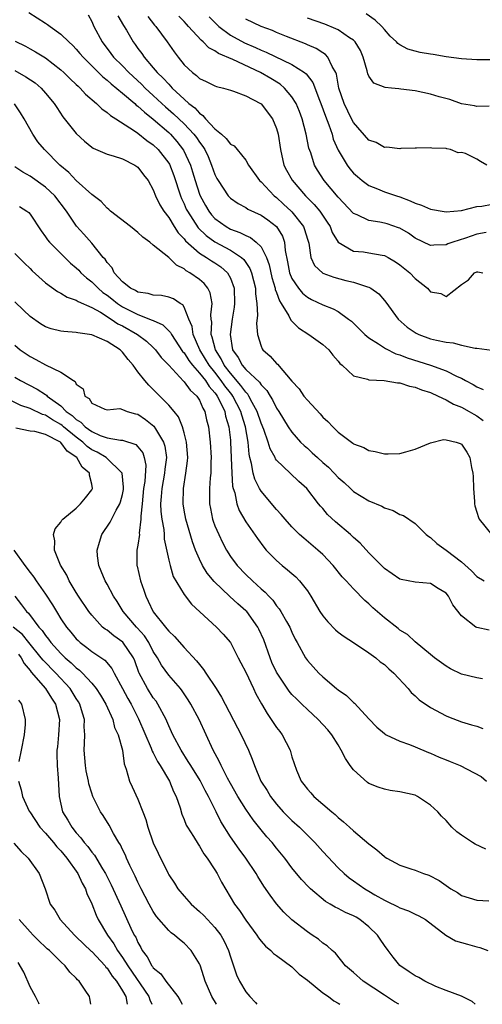
# Model space of a CAD drawing. Units: inches. Extents: x 2538000 to 2541000, y 1557000 to 1560000.
# Drawn here: x 2538110 to 2538170, y 1557000 to 1557128 of the extents above; entities that cross this region are included whole.
import ezdxf

# ---------------------------------------------------------------- set-up
doc = ezdxf.new("R2010")
doc.units = ezdxf.units.IN
doc.header["$MEASUREMENT"] = 0
doc.layers.add('LD25381557_2ft', color=221, linetype='Continuous')

msp = doc.modelspace()

# ---------------------------------------------------------------- linework, layer by layer
at = {"layer": 'LD25381557_2ft'}
for points, elevation in [([(2538110.82, 1557128.82), (2538113, 1557127.4), (2538113.26, 1557127.26), (2538113.6, 1557127), (2538115, 1557126), (2538116.01, 1557125), (2538116.53, 1557124.53), (2538117, 1557124.03), (2538117.48, 1557123.48), (2538117.88, 1557123), (2538120.45, 1557120.45), (2538121, 1557120.02), (2538121.53, 1557119.53), (2538123, 1557118.35), (2538124.59, 1557117), (2538124.79, 1557116.79), (2538125, 1557116.66), (2538125.85, 1557115.85), (2538127, 1557114.95), (2538129, 1557113.21), (2538129.22, 1557113), (2538130.06, 1557112.06), (2538130.93, 1557110.93), (2538131.81, 1557109), (2538132.1, 1557108.1), (2538132.42, 1557107), (2538133, 1557105.2), (2538133.08, 1557105), (2538133.76, 1557103.76), (2538134.2, 1557103), (2538134.55, 1557102.55), (2538135, 1557102.07), (2538136.44, 1557101), (2538137, 1557100.68), (2538138.25, 1557100.25), (2538139, 1557099.83), (2538139.6, 1557099.6), (2538140.37, 1557099), (2538141, 1557098.36), (2538141.68, 1557097), (2538142.03, 1557096.03), (2538142.37, 1557094.37), (2538142.82, 1557093), (2538142.84, 1557092.84), (2538143, 1557092.43), (2538143.37, 1557091.37), (2538143.62, 1557091), (2538144.6, 1557089.4), (2538144.85, 1557088.85), (2538145.84, 1557087.84), (2538147.18, 1557087), (2538149, 1557085.67), (2538149.79, 1557085), (2538150.31, 1557084.31), (2538151, 1557083.54), (2538151.23, 1557083.23), (2538151.52, 1557083), (2538153, 1557081.6), (2538154.8, 1557081.2), (2538155, 1557081.1), (2538156.97, 1557081.03), (2538158.69, 1557080.69), (2538159, 1557080.69), (2538160.26, 1557080.26), (2538161, 1557080.13), (2538161.81, 1557079.81), (2538163, 1557079.44), (2538163.98, 1557079), (2538165, 1557078.52), (2538165.96, 1557077.96), (2538167, 1557077.54), (2538168.01, 1557077), (2538168.63, 1557076.63), (2538169, 1557076.43), (2538169.84, 1557075.84)], 8226), ([(2538173, 1557122.67), (2538169, 1557122.65), (2538167, 1557122.8), (2538165, 1557123.06), (2538163.34, 1557123.34), (2538163, 1557123.39), (2538161.63, 1557123.63), (2538161, 1557123.78), (2538160.04, 1557124.04), (2538159, 1557124.61), (2538158.76, 1557124.76), (2538158.58, 1557125), (2538157.74, 1557125.74), (2538157, 1557126.59), (2538156.66, 1557127), (2538155.8, 1557127.8), (2538154.62, 1557128.62)], 8210), ([(2538118.52, 1557128.52), (2538119, 1557127.63), (2538119.19, 1557127.19), (2538119.28, 1557127), (2538120.35, 1557125), (2538121.49, 1557123.49), (2538121.85, 1557123), (2538123, 1557121.86), (2538123.82, 1557121), (2538125.48, 1557119.48), (2538125.95, 1557119), (2538127, 1557118.04), (2538128.1, 1557117), (2538128.57, 1557116.57), (2538129.64, 1557115.64), (2538131, 1557114.34), (2538132.28, 1557113), (2538132.59, 1557112.59), (2538133, 1557111.96), (2538133.42, 1557111.42), (2538133.69, 1557111), (2538134.1, 1557110.1), (2538134.57, 1557109), (2538135, 1557107.78), (2538135.26, 1557107.26), (2538135.41, 1557107), (2538136.72, 1557105), (2538137, 1557104.7), (2538138, 1557104), (2538139, 1557103.46), (2538139.27, 1557103.27), (2538141, 1557102.49), (2538141.87, 1557101.87), (2538143.01, 1557101), (2538143.76, 1557099.76), (2538144.02, 1557099), (2538144.1, 1557097.9), (2538144.42, 1557096.42), (2538144.69, 1557095), (2538145, 1557094.26), (2538145.87, 1557093), (2538146.37, 1557092.37), (2538147, 1557091.83), (2538147.54, 1557091.54), (2538149, 1557090.86), (2538150.34, 1557090.34), (2538151, 1557089.97), (2538152.35, 1557089), (2538152.71, 1557088.71), (2538153.74, 1557087.74), (2538154.47, 1557087), (2538155, 1557086.55), (2538156.22, 1557085.78), (2538157.15, 1557085.15), (2538158.48, 1557084.48), (2538159, 1557084.33), (2538159.94, 1557083.94), (2538163, 1557082.99), (2538165, 1557082.27), (2538166.47, 1557081.53), (2538167, 1557081.3), (2538167.54, 1557081), (2538168.51, 1557080.51), (2538169, 1557080.21), (2538169.84, 1557079.84)], 8224), ([(2538122.39, 1557128.39), (2538123.12, 1557127.12), (2538123.51, 1557126.49), (2538124.38, 1557125), (2538124.65, 1557124.65), (2538125, 1557124.14), (2538125.49, 1557123.49), (2538125.81, 1557123), (2538127, 1557121.63), (2538127.52, 1557121), (2538128.29, 1557120.29), (2538129, 1557119.48), (2538129.25, 1557119.25), (2538129.46, 1557119), (2538131, 1557117.56), (2538131.63, 1557117), (2538132.41, 1557116.41), (2538133, 1557115.72), (2538133.45, 1557115.45), (2538133.79, 1557115), (2538135, 1557113.7), (2538135.85, 1557113), (2538136.46, 1557112.46), (2538137, 1557111.72), (2538137.48, 1557111.48), (2538137.89, 1557111), (2538139, 1557109.61), (2538139.36, 1557109), (2538140.78, 1557107), (2538141, 1557106.8), (2538142.69, 1557105), (2538143, 1557104.76), (2538143.92, 1557103.92), (2538144.91, 1557103), (2538145, 1557102.9), (2538146.5, 1557101), (2538146.64, 1557100.64), (2538147, 1557099.36), (2538147.17, 1557098.83), (2538147.45, 1557097), (2538147.94, 1557095.94), (2538149, 1557094.97), (2538150.43, 1557094.43), (2538151.99, 1557094.01), (2538153, 1557093.8), (2538154.82, 1557093.18), (2538155, 1557093.14), (2538155.25, 1557093), (2538156.26, 1557092.26), (2538157, 1557091.42), (2538157.19, 1557091.19), (2538158.8, 1557089), (2538159.96, 1557087.96), (2538161, 1557087.23), (2538161.14, 1557087.14), (2538161.46, 1557087), (2538163, 1557086.44), (2538163.76, 1557086.24), (2538165, 1557085.98), (2538165.91, 1557085.91), (2538167, 1557085.59), (2538168.78, 1557085.22), (2538169, 1557085.22), (2538170.95, 1557084.95)], 8222), ([(2538126.27, 1557128.27), (2538127.17, 1557127.17), (2538127.32, 1557127), (2538128.81, 1557125), (2538129.7, 1557123.7), (2538130.22, 1557123), (2538131, 1557122.02), (2538132.08, 1557121), (2538132.61, 1557120.61), (2538133, 1557120.24), (2538133.85, 1557119.85), (2538135, 1557119.27), (2538135.19, 1557119.19), (2538136.1, 1557119), (2538137, 1557118.7), (2538137.39, 1557118.61), (2538139, 1557117.97), (2538140.91, 1557117), (2538141, 1557116.94), (2538142.49, 1557115), (2538143, 1557113.74), (2538143.2, 1557113), (2538143.5, 1557111), (2538143.95, 1557109), (2538144.31, 1557108.31), (2538145.01, 1557107.01), (2538146.75, 1557105), (2538147.88, 1557103.88), (2538148.61, 1557103), (2538149.57, 1557101.57), (2538149.94, 1557101), (2538150.23, 1557100.23), (2538151, 1557098.97), (2538153, 1557097.83), (2538154.29, 1557097.71), (2538155, 1557097.61), (2538156.71, 1557097.29), (2538157, 1557097.25), (2538157.47, 1557097), (2538158.44, 1557096.44), (2538159, 1557096.05), (2538160.31, 1557095), (2538161, 1557094.27), (2538162.61, 1557093), (2538162.79, 1557092.79), (2538163, 1557092.52), (2538164.31, 1557092.31), (2538165, 1557091.94), (2538167, 1557093.5), (2538167.92, 1557094.08), (2538168.71, 1557095), (2538169, 1557095.14), (2538169.14, 1557095.14), (2538169.78, 1557095)], 8220), ([(2538170.23, 1557100.23), (2538169, 1557100.01), (2538167.51, 1557099.51), (2538165.88, 1557099), (2538165.24, 1557098.76), (2538165, 1557098.65), (2538163.41, 1557098.59), (2538163, 1557098.55), (2538161, 1557099.5), (2538160.13, 1557100.13), (2538159, 1557100.78), (2538158.85, 1557100.85), (2538157.36, 1557101.36), (2538157, 1557101.45), (2538156.42, 1557101.58), (2538155, 1557101.78), (2538153.45, 1557102.55), (2538153, 1557102.72), (2538151, 1557104.82), (2538149.18, 1557107), (2538148.33, 1557108.33), (2538147.94, 1557109), (2538147.43, 1557110.57), (2538147.2, 1557111.2), (2538146.85, 1557113), (2538146.32, 1557115), (2538145.96, 1557115.96), (2538145.53, 1557117), (2538145, 1557117.86), (2538144.05, 1557119), (2538143.48, 1557119.48), (2538142.25, 1557120.25), (2538140.93, 1557121), (2538137.31, 1557122.69), (2538135.47, 1557123.47), (2538135, 1557123.82), (2538134.22, 1557124.22), (2538133.48, 1557125), (2538133.21, 1557125.21), (2538131.58, 1557127), (2538131.3, 1557127.3), (2538131, 1557127.64), (2538130.33, 1557128.33)], 8218), ([(2538134.25, 1557128.25), (2538135.24, 1557127.24), (2538135.52, 1557127), (2538137, 1557125.88), (2538138.85, 1557124.85), (2538140.25, 1557124.25), (2538141, 1557123.9), (2538141.65, 1557123.65), (2538145, 1557122.05), (2538146.61, 1557121), (2538146.83, 1557120.83), (2538147.71, 1557119.71), (2538148.59, 1557117.41), (2538148.76, 1557117), (2538149.34, 1557115.34), (2538149.79, 1557114.21), (2538150.2, 1557113), (2538150.37, 1557112.37), (2538151, 1557110.94), (2538152.16, 1557109), (2538152.52, 1557108.52), (2538153, 1557107.95), (2538153.5, 1557107.5), (2538154.1, 1557107), (2538155, 1557106.33), (2538156.09, 1557105.91), (2538157, 1557105.52), (2538158.56, 1557105), (2538159, 1557104.87), (2538160.36, 1557104.36), (2538161, 1557104.06), (2538161.8, 1557103.8), (2538163, 1557103.27), (2538163.24, 1557103.24), (2538164.5, 1557103), (2538165, 1557102.92), (2538167, 1557103.1), (2538169, 1557103.62), (2538169.66, 1557103.66), (2538171, 1557103.9)], 8216), ([(2538170.29, 1557109), (2538169.46, 1557109.46), (2538169, 1557109.76), (2538167.52, 1557110.48), (2538167, 1557110.64), (2538166.6, 1557110.6), (2538165.59, 1557111), (2538165.09, 1557111.09), (2538165, 1557111.13), (2538163.17, 1557111.17), (2538163, 1557111.23), (2538161.17, 1557111.17), (2538161, 1557111.18), (2538159.13, 1557111.13), (2538159, 1557111.11), (2538157.33, 1557111.33), (2538157, 1557111.29), (2538155.92, 1557111.92), (2538155, 1557112.22), (2538153, 1557114.52), (2538152.75, 1557115), (2538151.78, 1557117), (2538151.09, 1557119), (2538150.78, 1557120.78), (2538150.69, 1557121), (2538150.2, 1557121.8), (2538149.67, 1557123), (2538149.35, 1557123.35), (2538149, 1557123.55), (2538148.13, 1557124.13), (2538147, 1557124.62), (2538146.75, 1557124.75), (2538144.3, 1557125.7), (2538143, 1557126.22), (2538142.46, 1557126.46), (2538141, 1557126.99), (2538139, 1557127.93)], 8214), ([(2538170.62, 1557116.62), (2538169, 1557116.59), (2538168.7, 1557116.7), (2538167, 1557116.96), (2538165.49, 1557117.49), (2538164.13, 1557117.87), (2538163, 1557118.22), (2538161, 1557118.62), (2538159.13, 1557118.87), (2538158.88, 1557118.88), (2538157.92, 1557119), (2538157.08, 1557119.08), (2538155.64, 1557119.64), (2538155, 1557120.54), (2538154.85, 1557120.85), (2538154.76, 1557121.24), (2538154.26, 1557123), (2538153.88, 1557123.88), (2538153.21, 1557125), (2538153, 1557125.2), (2538152.47, 1557125.53), (2538151, 1557126.54), (2538150.7, 1557126.7), (2538149.27, 1557127.27), (2538147, 1557128.09)], 8212), ([(2538109.08, 1557125.08), (2538110.42, 1557124.42), (2538111, 1557124.1), (2538111.71, 1557123.71), (2538113, 1557122.91), (2538115, 1557121.37), (2538115.4, 1557121), (2538116.21, 1557120.21), (2538117, 1557119.47), (2538117.23, 1557119.23), (2538117.51, 1557119), (2538118.2, 1557118.2), (2538119.63, 1557117), (2538120.3, 1557116.3), (2538121, 1557115.84), (2538121.42, 1557115.42), (2538122.15, 1557115), (2538124.55, 1557113.45), (2538125, 1557113.13), (2538126.17, 1557112.17), (2538127, 1557111.62), (2538127.65, 1557111), (2538129, 1557109.24), (2538129.09, 1557109.09), (2538129.65, 1557107.65), (2538130.54, 1557105), (2538130.67, 1557104.67), (2538131, 1557103.97), (2538131.28, 1557103.28), (2538131.42, 1557103), (2538132.83, 1557100.83), (2538133.85, 1557099.85), (2538135, 1557099.04), (2538137, 1557097.94), (2538138.43, 1557097), (2538138.74, 1557096.74), (2538139.55, 1557095.55), (2538139.75, 1557095), (2538140.25, 1557093), (2538140.25, 1557092.25), (2538140.43, 1557091), (2538140.52, 1557089.48), (2538140.4, 1557088.4), (2538140.54, 1557087), (2538141, 1557085.46), (2538141.13, 1557085.13), (2538141.22, 1557085), (2538142.19, 1557084.19), (2538143, 1557083.22), (2538143.12, 1557083.12), (2538145, 1557080.93), (2538145.93, 1557079.93), (2538146.54, 1557079), (2538147, 1557078.44), (2538148.67, 1557076.67), (2538149, 1557076.25), (2538149.66, 1557075.67), (2538150.3, 1557075), (2538151, 1557074.3), (2538152.71, 1557073), (2538152.89, 1557072.89), (2538153, 1557072.8), (2538154.31, 1557072.31), (2538155, 1557071.91), (2538155.79, 1557071.79), (2538157, 1557071.47), (2538157.51, 1557071.51), (2538159, 1557071.54), (2538159.77, 1557071.77), (2538161, 1557072.11), (2538163, 1557072.92), (2538164.67, 1557073.33), (2538165, 1557073.31), (2538166.33, 1557073), (2538166.84, 1557072.84), (2538167, 1557072.76), (2538167.71, 1557071.71), (2538168.1, 1557071), (2538168.3, 1557069.7), (2538168.48, 1557069), (2538168.53, 1557068.53), (2538168.56, 1557067), (2538168.7, 1557065.3), (2538168.71, 1557065), (2538168.74, 1557064.74), (2538169, 1557063.9), (2538169.2, 1557063.2), (2538169.32, 1557063), (2538170.96, 1557060.96)], 8228), ([(2538109, 1557121.26), (2538110.46, 1557120.46), (2538111.65, 1557119.65), (2538112.42, 1557119), (2538113, 1557118.35), (2538114.14, 1557117), (2538114.46, 1557116.46), (2538115.25, 1557115.25), (2538117, 1557113.08), (2538118.08, 1557112.08), (2538119, 1557111.31), (2538119.19, 1557111.19), (2538121, 1557110.4), (2538121.8, 1557110.2), (2538123, 1557109.81), (2538124.62, 1557109), (2538125, 1557108.72), (2538125.74, 1557107.74), (2538126.32, 1557107), (2538127, 1557105.78), (2538127.3, 1557105), (2538127.83, 1557103.83), (2538128.35, 1557103), (2538129, 1557102.18), (2538129.71, 1557101), (2538130.21, 1557100.21), (2538131, 1557099.42), (2538131.17, 1557099.17), (2538133, 1557097.56), (2538133.9, 1557097), (2538134.56, 1557096.56), (2538135, 1557096.3), (2538135.77, 1557095.77), (2538136.63, 1557095), (2538137, 1557094.3), (2538137.48, 1557093), (2538137.53, 1557091), (2538137.48, 1557090.52), (2538137.24, 1557089), (2538136.97, 1557087), (2538137.3, 1557085), (2538138.02, 1557084.02), (2538138.53, 1557083), (2538139, 1557082.46), (2538140.78, 1557080.78), (2538141, 1557080.43), (2538141.73, 1557079.73), (2538142.16, 1557079), (2538142.49, 1557078.49), (2538143, 1557077.41), (2538143.28, 1557077), (2538144.52, 1557075), (2538145, 1557074.29), (2538146.13, 1557073), (2538146.57, 1557072.57), (2538147, 1557072.21), (2538147.64, 1557071.64), (2538148.3, 1557071), (2538149, 1557070.37), (2538149.74, 1557069.74), (2538150.48, 1557069), (2538151, 1557068.42), (2538151.76, 1557067.76), (2538152.6, 1557067), (2538153, 1557066.61), (2538155, 1557065.37), (2538156.69, 1557064.69), (2538157, 1557064.48), (2538158.14, 1557064.14), (2538159, 1557063.61), (2538159.47, 1557063.47), (2538161, 1557062.43), (2538162.41, 1557061), (2538162.75, 1557060.75), (2538163, 1557060.61), (2538163.83, 1557059.83), (2538165, 1557058.98), (2538167, 1557057.47), (2538168.29, 1557056.29), (2538169, 1557055.58), (2538169.94, 1557055)], 8230), ([(2538170.6, 1557048.6), (2538169, 1557048.93), (2538168.88, 1557049), (2538167, 1557050.44), (2538165.9, 1557051.9), (2538165.33, 1557053), (2538165, 1557053.41), (2538163.98, 1557054.02), (2538163, 1557054.64), (2538161, 1557054.81), (2538159.16, 1557055.16), (2538159, 1557055.21), (2538157, 1557056.61), (2538155, 1557058.63), (2538153.87, 1557059.87), (2538153, 1557060.63), (2538152.61, 1557061), (2538150.66, 1557062.66), (2538149.63, 1557063.63), (2538149, 1557064.37), (2538148.7, 1557064.7), (2538148.45, 1557065), (2538146.92, 1557067), (2538145.9, 1557067.9), (2538144.75, 1557069), (2538143, 1557070.68), (2538142.86, 1557070.86), (2538142.81, 1557071), (2538142.15, 1557072.15), (2538141.91, 1557073), (2538141.35, 1557074.65), (2538141, 1557075.48), (2538140.49, 1557077), (2538139.85, 1557078.15), (2538139.42, 1557079), (2538139.26, 1557079.26), (2538139, 1557079.49), (2538138.38, 1557080.38), (2538137, 1557081.96), (2538136.2, 1557083), (2538135.82, 1557083.82), (2538135.06, 1557085), (2538134.66, 1557086.66), (2538134.52, 1557087), (2538134.58, 1557088.58), (2538134.51, 1557089), (2538134.47, 1557089.53), (2538134.63, 1557091), (2538134.39, 1557092.39), (2538134.08, 1557093), (2538133.6, 1557093.6), (2538133, 1557094.11), (2538131.76, 1557095), (2538131.27, 1557095.27), (2538131, 1557095.5), (2538129.99, 1557095.99), (2538129, 1557097), (2538127, 1557098.61), (2538126.54, 1557099), (2538125.63, 1557099.63), (2538125, 1557100.23), (2538124.03, 1557101), (2538121.44, 1557103), (2538121.23, 1557103.23), (2538121, 1557103.39), (2538120.25, 1557104.25), (2538119, 1557105.19), (2538117, 1557107), (2538116.03, 1557108.03), (2538114.87, 1557109), (2538112.89, 1557111), (2538112.02, 1557112.02), (2538111.35, 1557113), (2538110.24, 1557115), (2538109.76, 1557115.76), (2538108.96, 1557116.96)], 8232), ([(2538169.73, 1557042.27), (2538169, 1557042.4), (2538167, 1557042.88), (2538165.58, 1557043.58), (2538165, 1557043.91), (2538163.5, 1557045), (2538163, 1557045.43), (2538161, 1557047.06), (2538160.01, 1557048.01), (2538159, 1557048.6), (2538158.79, 1557048.79), (2538157, 1557050.21), (2538155.5, 1557051.5), (2538155, 1557052), (2538154.45, 1557052.45), (2538153, 1557053.95), (2538152.05, 1557055), (2538151.53, 1557055.53), (2538150.37, 1557057), (2538149, 1557058.4), (2538148.35, 1557059), (2538146.52, 1557060.52), (2538146, 1557061), (2538145, 1557061.99), (2538144.12, 1557063), (2538143.61, 1557063.61), (2538143, 1557064.24), (2538141, 1557066.65), (2538140.79, 1557067), (2538140.18, 1557068.18), (2538139.96, 1557069), (2538139.76, 1557070.24), (2538139.54, 1557071), (2538139.44, 1557071.44), (2538139.3, 1557073), (2538138.97, 1557075), (2538138.49, 1557076.49), (2538138.36, 1557077), (2538137.33, 1557079), (2538137.2, 1557079.2), (2538137, 1557079.42), (2538136.3, 1557080.3), (2538135.83, 1557081), (2538135, 1557082.08), (2538134.26, 1557083), (2538133.79, 1557083.79), (2538133.04, 1557085), (2538132.17, 1557087), (2538132.03, 1557088.03), (2538131.62, 1557089), (2538131, 1557090.53), (2538130.83, 1557090.83), (2538130.49, 1557091), (2538129.6, 1557091.6), (2538129, 1557091.84), (2538128.06, 1557092.06), (2538127, 1557092.11), (2538126.33, 1557092.33), (2538125, 1557092.49), (2538124.69, 1557092.69), (2538124.03, 1557093), (2538123, 1557093.83), (2538121.92, 1557095), (2538121.64, 1557095.64), (2538121, 1557096.33), (2538120.75, 1557096.75), (2538120.51, 1557097), (2538119, 1557098.87), (2538118, 1557100), (2538117.04, 1557101.04), (2538115.72, 1557103), (2538114.2, 1557105), (2538113, 1557106.12), (2538111, 1557107.57), (2538110.05, 1557108.05), (2538109, 1557108.76)], 8234), ([(2538109.61, 1557103.61), (2538110.57, 1557103), (2538110.82, 1557102.82), (2538111, 1557102.61), (2538112.43, 1557100.43), (2538113, 1557099.68), (2538113.27, 1557099.27), (2538113.5, 1557099), (2538116.26, 1557096.26), (2538117, 1557095.65), (2538117.33, 1557095.33), (2538117.61, 1557095), (2538118.33, 1557094.33), (2538119, 1557093.83), (2538119.82, 1557093), (2538120.46, 1557092.46), (2538121, 1557092.08), (2538121.62, 1557091.62), (2538122.37, 1557091), (2538123, 1557090.59), (2538125, 1557089.59), (2538126.87, 1557088.87), (2538127, 1557088.79), (2538128.24, 1557088.24), (2538129.25, 1557087.25), (2538129.35, 1557087), (2538130.8, 1557084.8), (2538131, 1557084.59), (2538131.6, 1557083.6), (2538132.08, 1557083), (2538133, 1557081.97), (2538133.76, 1557081), (2538134.24, 1557080.24), (2538135, 1557079.43), (2538135.17, 1557079.18), (2538135.31, 1557079), (2538135.65, 1557078.35), (2538136.27, 1557077), (2538136.38, 1557076.38), (2538136.8, 1557075), (2538137, 1557073.28), (2538137.03, 1557073), (2538137.19, 1557069), (2538137.29, 1557067.29), (2538137.37, 1557067), (2538137.57, 1557066.43), (2538137.83, 1557065), (2538138.13, 1557064.13), (2538139, 1557062.67), (2538140.51, 1557060.51), (2538141.36, 1557059.36), (2538141.67, 1557059), (2538143, 1557057.65), (2538143.75, 1557057), (2538144.44, 1557056.44), (2538145, 1557055.94), (2538145.51, 1557055.51), (2538145.99, 1557055), (2538147, 1557053.69), (2538147.46, 1557053), (2538148.63, 1557051), (2538149, 1557050.45), (2538149.66, 1557049.66), (2538150.65, 1557048.65), (2538151, 1557048.34), (2538151.77, 1557047.77), (2538152.98, 1557047), (2538155, 1557045.65), (2538155.88, 1557045), (2538156.47, 1557044.47), (2538157, 1557044.12), (2538157.56, 1557043.56), (2538158.24, 1557043), (2538160.08, 1557041), (2538160.48, 1557040.48), (2538161, 1557040.04), (2538161.53, 1557039.53), (2538163, 1557038.56), (2538165, 1557037.47), (2538165.33, 1557037.33), (2538167, 1557036.7), (2538168.3, 1557036.3), (2538169, 1557036.11), (2538169.8, 1557035.8)], 8236), ([(2538109, 1557097.51), (2538110.26, 1557096.26), (2538111, 1557095.56), (2538111.27, 1557095.27), (2538113, 1557093.7), (2538114.56, 1557092.56), (2538115, 1557092.35), (2538115.82, 1557091.82), (2538117, 1557091.46), (2538117.26, 1557091.26), (2538119, 1557090.49), (2538120.13, 1557089.87), (2538121.52, 1557089), (2538122.39, 1557088.39), (2538123, 1557088.1), (2538124.95, 1557087), (2538126.11, 1557086.11), (2538127, 1557085.31), (2538127.3, 1557085), (2538128.02, 1557084.02), (2538129, 1557083), (2538130.92, 1557080.92), (2538131, 1557080.86), (2538131.77, 1557079.77), (2538132.65, 1557079), (2538133, 1557078.44), (2538133.42, 1557077.42), (2538133.68, 1557077), (2538133.92, 1557075.92), (2538134.15, 1557075), (2538134.39, 1557073), (2538134.49, 1557071), (2538134.47, 1557070.47), (2538134.45, 1557069), (2538134.39, 1557068.39), (2538134.31, 1557067), (2538134.31, 1557065.69), (2538134.3, 1557065), (2538134.41, 1557064.41), (2538134.69, 1557063), (2538134.76, 1557062.76), (2538135, 1557062.15), (2538135.49, 1557061), (2538135.97, 1557059.97), (2538136.48, 1557059), (2538137, 1557058.16), (2538137.87, 1557057), (2538139, 1557055.82), (2538139.86, 1557055), (2538141, 1557053.95), (2538141.52, 1557053.51), (2538141.98, 1557053), (2538142.5, 1557052.5), (2538143, 1557051.76), (2538143.35, 1557051.35), (2538143.57, 1557051), (2538144.3, 1557049.7), (2538144.72, 1557049), (2538145, 1557048.33), (2538145.43, 1557047.43), (2538145.68, 1557047), (2538146.77, 1557045), (2538147, 1557044.67), (2538148.47, 1557043), (2538149, 1557042.52), (2538150.78, 1557041), (2538151, 1557040.82), (2538152.09, 1557040.09), (2538153, 1557039.2), (2538153.12, 1557039.12), (2538155, 1557037.06), (2538156, 1557036), (2538157, 1557035.15), (2538157.08, 1557035.08), (2538157.25, 1557035), (2538159, 1557034.16), (2538160.27, 1557033.73), (2538161, 1557033.44), (2538162.71, 1557032.71), (2538163, 1557032.61), (2538164.1, 1557032.1), (2538165, 1557031.73), (2538165.53, 1557031.53), (2538166.82, 1557031), (2538169.58, 1557029.58), (2538170.26, 1557029)], 8238), ([(2538170.15, 1557020.15), (2538168.79, 1557020.79), (2538168.43, 1557021), (2538167, 1557021.96), (2538166.41, 1557022.41), (2538165.77, 1557023), (2538165, 1557023.85), (2538164.42, 1557024.42), (2538163.93, 1557025), (2538163, 1557025.87), (2538161.29, 1557027), (2538161, 1557027.14), (2538159, 1557027.6), (2538157.76, 1557027.76), (2538157, 1557027.92), (2538156.18, 1557028.18), (2538155, 1557028.69), (2538154.82, 1557028.82), (2538153, 1557030.43), (2538152.57, 1557031), (2538151.94, 1557031.94), (2538151.4, 1557033), (2538151, 1557033.68), (2538150.16, 1557035), (2538149.64, 1557035.64), (2538148.41, 1557037), (2538147, 1557038.28), (2538146.29, 1557039), (2538145.62, 1557039.62), (2538145, 1557040.25), (2538144.65, 1557040.65), (2538143.08, 1557043), (2538143, 1557043.15), (2538142.4, 1557044.4), (2538142.16, 1557045), (2538141.33, 1557047.33), (2538140.71, 1557048.71), (2538140.57, 1557049), (2538139.12, 1557051), (2538139, 1557051.12), (2538137.99, 1557051.99), (2538136.95, 1557052.95), (2538134.9, 1557054.9), (2538134.01, 1557056.01), (2538133.38, 1557057), (2538133, 1557057.81), (2538132.48, 1557059), (2538132.08, 1557060.08), (2538131.22, 1557063), (2538131, 1557064.16), (2538130.86, 1557065), (2538130.9, 1557067), (2538131.24, 1557069), (2538131.43, 1557070.57), (2538131.46, 1557071), (2538131.3, 1557073), (2538131, 1557074.21), (2538130.78, 1557075), (2538130.28, 1557076.28), (2538129.69, 1557077), (2538129, 1557077.83), (2538127, 1557079.86), (2538126.41, 1557080.41), (2538125.89, 1557081), (2538125, 1557082.14), (2538124.37, 1557083), (2538123.74, 1557083.74), (2538123, 1557084.69), (2538122.68, 1557085), (2538121, 1557086.1), (2538119, 1557086.96), (2538117.2, 1557087.2), (2538117, 1557087.26), (2538115.37, 1557087.37), (2538115, 1557087.44), (2538113.74, 1557087.74), (2538113, 1557088), (2538112.37, 1557088.37), (2538111, 1557089.32), (2538110.15, 1557090.15), (2538109, 1557091.23)], 8240), ([(2538109, 1557085.59), (2538109.71, 1557085), (2538111, 1557084.11), (2538111.76, 1557083.76), (2538113, 1557083.03), (2538115, 1557082.11), (2538116.64, 1557081), (2538116.87, 1557080.87), (2538117, 1557080.55), (2538117.91, 1557079.91), (2538118.09, 1557079), (2538118.67, 1557078.67), (2538119, 1557078.06), (2538120.69, 1557077.31), (2538121, 1557077.2), (2538122.64, 1557077.36), (2538123, 1557077.26), (2538123.62, 1557077), (2538124.7, 1557076.7), (2538125, 1557076.64), (2538125.97, 1557075.97), (2538127.08, 1557075.08), (2538127.28, 1557074.72), (2538128.33, 1557073), (2538128.49, 1557072.49), (2538128.69, 1557071), (2538128.5, 1557069.5), (2538128.47, 1557069), (2538128.1, 1557067), (2538128.04, 1557065.96), (2538127.94, 1557065), (2538127.98, 1557063.98), (2538128.1, 1557063), (2538128.35, 1557061.65), (2538128.4, 1557061), (2538128.42, 1557060.42), (2538129, 1557057.68), (2538129.17, 1557057), (2538129.58, 1557055.58), (2538131, 1557053.2), (2538131.97, 1557051.97), (2538135.22, 1557049), (2538136.08, 1557048.08), (2538137, 1557046.98), (2538138.01, 1557045), (2538138.36, 1557044.36), (2538139, 1557043.13), (2538139.99, 1557041), (2538140.32, 1557040.32), (2538141.03, 1557039.03), (2538141.77, 1557037.77), (2538142.32, 1557037), (2538142.58, 1557036.58), (2538143, 1557035.97), (2538143.41, 1557035.41), (2538143.73, 1557035), (2538144.76, 1557033), (2538145, 1557032.14), (2538145.27, 1557031.27), (2538145.6, 1557030.4), (2538146.19, 1557029), (2538146.56, 1557028.56), (2538147, 1557027.95), (2538147.46, 1557027.46), (2538147.84, 1557027), (2538150.16, 1557025), (2538150.63, 1557024.63), (2538151, 1557024.26), (2538151.71, 1557023.71), (2538152.47, 1557023), (2538153, 1557022.53), (2538155, 1557020.82), (2538156.04, 1557020.04), (2538157, 1557019.19), (2538157.12, 1557019.12), (2538157.3, 1557019), (2538159, 1557018.08), (2538160.42, 1557017.58), (2538161, 1557017.4), (2538162.08, 1557017), (2538162.78, 1557016.78), (2538164.1, 1557016.1), (2538165, 1557015.42), (2538165.61, 1557015), (2538166.5, 1557014.5), (2538167, 1557014.15), (2538169, 1557013.53), (2538170.58, 1557013.42)], 8242), ([(2538109, 1557081.44), (2538109.76, 1557081), (2538111.9, 1557079.9), (2538113, 1557079.18), (2538113.12, 1557079.12), (2538113.22, 1557079), (2538115, 1557077.71), (2538115.7, 1557077), (2538116.45, 1557076.45), (2538117, 1557075.94), (2538117.6, 1557075.6), (2538118.17, 1557075), (2538119, 1557074.39), (2538120.12, 1557073.88), (2538121, 1557073.58), (2538122.74, 1557073.26), (2538123, 1557073.27), (2538124.72, 1557072.72), (2538125, 1557072.41), (2538125.62, 1557071.62), (2538125.83, 1557071), (2538126.03, 1557070.03), (2538125.9, 1557067.9), (2538125.74, 1557067), (2538125.54, 1557065), (2538125.38, 1557063.38), (2538125.39, 1557063), (2538125.17, 1557061.17), (2538125.19, 1557061), (2538125, 1557059.63), (2538124.87, 1557059), (2538124.85, 1557057), (2538124.89, 1557056.89), (2538125.32, 1557055), (2538125.78, 1557053.78), (2538126.01, 1557053), (2538126.35, 1557052.35), (2538127, 1557050.99), (2538128.58, 1557049), (2538128.77, 1557048.77), (2538129, 1557048.44), (2538129.75, 1557047.75), (2538131, 1557046.34), (2538132.62, 1557044.62), (2538133, 1557044.11), (2538133.5, 1557043.5), (2538133.81, 1557043), (2538135.16, 1557041), (2538135.87, 1557039.87), (2538136.34, 1557039), (2538137.92, 1557035.92), (2538138.42, 1557035), (2538139.36, 1557033), (2538139.85, 1557031.85), (2538140.12, 1557031), (2538140.97, 1557029), (2538141.76, 1557027.76), (2538142.21, 1557027), (2538143, 1557025.98), (2538143.88, 1557025), (2538144.43, 1557024.43), (2538145, 1557023.88), (2538145.98, 1557023), (2538147.96, 1557021), (2538149, 1557019.84), (2538151, 1557017.74), (2538151.77, 1557017), (2538152.44, 1557016.44), (2538153, 1557016.02), (2538154.48, 1557015), (2538155, 1557014.7), (2538155.77, 1557014.23), (2538157, 1557013.51), (2538157.35, 1557013.35), (2538158.69, 1557012.69), (2538159, 1557012.51), (2538160.12, 1557012.12), (2538161, 1557011.72), (2538161.49, 1557011.49), (2538162.35, 1557011), (2538164.99, 1557008.99), (2538166.25, 1557008.25), (2538167, 1557008.04), (2538167.79, 1557007.79), (2538169, 1557007.46), (2538169.39, 1557007.39), (2538170.43, 1557007)], 8244), ([(2538168.8, 1557000), (2538168.38, 1557000.38), (2538167, 1557001.07), (2538165, 1557001.8), (2538163.69, 1557002.31), (2538162.27, 1557003), (2538161.46, 1557003.46), (2538161, 1557003.7), (2538160.23, 1557004.23), (2538159, 1557005.02), (2538158.13, 1557006.13), (2538157.51, 1557007), (2538157, 1557007.65), (2538156.45, 1557008.45), (2538156.12, 1557009), (2538155, 1557010.04), (2538153.82, 1557011), (2538153.32, 1557011.32), (2538153, 1557011.49), (2538151.94, 1557011.94), (2538151, 1557012.43), (2538150.6, 1557012.6), (2538149.95, 1557013), (2538149.35, 1557013.35), (2538147.4, 1557015), (2538147.2, 1557015.2), (2538146.23, 1557016.23), (2538145, 1557017.74), (2538144.07, 1557019), (2538143, 1557020.28), (2538142.42, 1557021), (2538141.75, 1557021.75), (2538141, 1557022.64), (2538139.95, 1557023.95), (2538139, 1557025.34), (2538137.97, 1557027), (2538137, 1557028.69), (2538136.63, 1557029.37), (2538135.81, 1557031), (2538135.57, 1557031.57), (2538134.78, 1557033), (2538133.84, 1557035), (2538132.94, 1557037), (2538131.89, 1557039), (2538131.54, 1557039.54), (2538130.73, 1557040.73), (2538130.51, 1557041), (2538129, 1557042.74), (2538128.05, 1557044.05), (2538127.54, 1557045), (2538127, 1557045.84), (2538126.4, 1557047), (2538125.85, 1557047.85), (2538124.91, 1557048.91), (2538124.81, 1557049), (2538123.1, 1557051), (2538122.31, 1557052.3), (2538121.85, 1557053), (2538121, 1557054.58), (2538120.76, 1557055), (2538120.25, 1557056.26), (2538119.92, 1557057), (2538119.75, 1557058.25), (2538119.69, 1557059), (2538120.03, 1557060.03), (2538120.3, 1557061), (2538121.38, 1557062.62), (2538122.16, 1557064.16), (2538122.66, 1557065), (2538122.76, 1557065.24), (2538123, 1557066.23), (2538123.13, 1557066.87), (2538123.15, 1557067.15), (2538122.97, 1557069), (2538120.87, 1557071), (2538119.7, 1557071.7), (2538119, 1557072.03), (2538118.43, 1557072.43), (2538117.86, 1557073), (2538117, 1557073.66), (2538115.36, 1557075), (2538115.17, 1557075.17), (2538115, 1557075.3), (2538113.91, 1557075.91), (2538113, 1557076.5), (2538112.6, 1557076.6), (2538111, 1557077.36), (2538109.78, 1557077.78), (2538107.12, 1557079.12)], 8246), ([(2538158.87, 1557000), (2538158.33, 1557000.33), (2538157, 1557001.19), (2538154.26, 1557003), (2538153, 1557004.13), (2538151.96, 1557005), (2538150.65, 1557006.65), (2538150.2, 1557007), (2538149.59, 1557007.59), (2538149, 1557007.94), (2538148.45, 1557008.45), (2538147.63, 1557009), (2538147, 1557009.4), (2538145, 1557010.98), (2538143.96, 1557011.96), (2538143, 1557013.04), (2538142.16, 1557014.16), (2538141.36, 1557015.36), (2538140.58, 1557016.58), (2538140.34, 1557017), (2538138.99, 1557019), (2538138.13, 1557020.13), (2538137, 1557021.75), (2538135.76, 1557023.76), (2538135.17, 1557025), (2538134.16, 1557027), (2538133.75, 1557027.75), (2538133.07, 1557029.07), (2538131.85, 1557031), (2538131.54, 1557031.54), (2538130.6, 1557033), (2538129.55, 1557035), (2538129.38, 1557035.38), (2538129, 1557036.17), (2538128.76, 1557036.76), (2538128.65, 1557037), (2538127.59, 1557039), (2538127.36, 1557039.36), (2538127, 1557039.82), (2538126.25, 1557041), (2538125.17, 1557043), (2538125.11, 1557043.11), (2538124.59, 1557044.59), (2538124.41, 1557045), (2538123.04, 1557047.04), (2538121.86, 1557047.86), (2538121, 1557048.57), (2538120.73, 1557048.73), (2538120.42, 1557049), (2538119, 1557050.54), (2538118.63, 1557051), (2538117.3, 1557053), (2538117, 1557053.49), (2538116.09, 1557055), (2538115.75, 1557055.75), (2538114.97, 1557057.03), (2538114.17, 1557059), (2538114.21, 1557060.21), (2538114.03, 1557061), (2538114.26, 1557061.74), (2538115, 1557062.61), (2538115.14, 1557062.86), (2538115.25, 1557063), (2538117, 1557064.45), (2538117.56, 1557065), (2538118.21, 1557065.79), (2538119, 1557066.82), (2538119.1, 1557067), (2538119, 1557067.54), (2538118.71, 1557068.71), (2538118.72, 1557069), (2538117.76, 1557069.76), (2538117.06, 1557071), (2538115.82, 1557071.82), (2538115, 1557072.97), (2538114.96, 1557073), (2538113, 1557073.98), (2538111.62, 1557074.38), (2538111, 1557074.45), (2538109.17, 1557074.83)], 8248), ([(2538108.89, 1557059), (2538110.3, 1557057), (2538111, 1557056.07), (2538111.48, 1557055.48), (2538111.78, 1557055), (2538113, 1557053.28), (2538113.9, 1557051.9), (2538114.42, 1557051), (2538115, 1557050.07), (2538115.72, 1557049), (2538116.31, 1557048.31), (2538117, 1557047.48), (2538117.24, 1557047.24), (2538117.51, 1557047), (2538118.36, 1557046.36), (2538119, 1557045.83), (2538120.69, 1557044.69), (2538121.61, 1557043.61), (2538121.91, 1557043), (2538122.98, 1557041.02), (2538123.71, 1557039.71), (2538124.12, 1557039), (2538125.09, 1557037.09), (2538126.74, 1557033.26), (2538126.87, 1557032.87), (2538127, 1557032.66), (2538127.54, 1557031.54), (2538127.89, 1557031), (2538129.08, 1557029), (2538129.63, 1557027.63), (2538129.97, 1557027), (2538130.47, 1557025.53), (2538130.7, 1557024.7), (2538131, 1557024.01), (2538131.28, 1557023.28), (2538131.43, 1557023), (2538132.2, 1557021.8), (2538132.81, 1557020.81), (2538133, 1557020.55), (2538133.56, 1557019.56), (2538133.99, 1557019), (2538135, 1557017.45), (2538135.28, 1557017), (2538135.85, 1557015.85), (2538137.56, 1557013), (2538138.19, 1557012.19), (2538139, 1557010.93), (2538140.43, 1557009), (2538140.65, 1557008.65), (2538141, 1557008.19), (2538141.55, 1557007.55), (2538142.24, 1557007), (2538142.6, 1557006.6), (2538143, 1557006.32), (2538145, 1557004.85), (2538145.92, 1557003.92), (2538147, 1557003.14), (2538149, 1557001.49), (2538149.74, 1557001), (2538150.43, 1557000.43), (2538151, 1557000.16), (2538151.21, 1557000)], 8250), ([(2538109.01, 1557053.01), (2538109.9, 1557051.9), (2538110.55, 1557051), (2538110.79, 1557050.79), (2538112.12, 1557049), (2538112.56, 1557048.56), (2538113, 1557047.88), (2538113.4, 1557047.4), (2538113.68, 1557047), (2538115, 1557045.55), (2538115.57, 1557045), (2538116.35, 1557044.35), (2538117, 1557043.68), (2538117.4, 1557043.4), (2538117.8, 1557043), (2538119, 1557041.71), (2538119.59, 1557041), (2538120.15, 1557040.15), (2538120.85, 1557039), (2538121.75, 1557037), (2538121.97, 1557035.97), (2538122.45, 1557035), (2538122.99, 1557033.01), (2538123.21, 1557031.21), (2538123.47, 1557030.53), (2538123.89, 1557029), (2538124.25, 1557028.26), (2538125, 1557026.66), (2538125.64, 1557025), (2538126.01, 1557024.01), (2538126.28, 1557023), (2538127, 1557020.97), (2538127.63, 1557019.63), (2538128.91, 1557017), (2538129, 1557016.83), (2538129.74, 1557015.74), (2538130.18, 1557015), (2538131, 1557014.04), (2538131.93, 1557013), (2538133, 1557012.07), (2538133.54, 1557011.54), (2538134.02, 1557011), (2538135, 1557009.96), (2538135.75, 1557009), (2538136.2, 1557008.2), (2538136.76, 1557007), (2538137, 1557006.18), (2538137.4, 1557005), (2538137.82, 1557003.82), (2538138.19, 1557003), (2538139, 1557001.63), (2538139.52, 1557001), (2538140.25, 1557000.25), (2538140.45, 1557000)], 8252), ([(2538135.21, 1557000), (2538134.61, 1557001), (2538133.75, 1557003), (2538133.58, 1557003.58), (2538133.08, 1557005.08), (2538133, 1557005.27), (2538131.93, 1557007), (2538131, 1557007.94), (2538130.41, 1557008.41), (2538129.75, 1557009), (2538129.3, 1557009.3), (2538129, 1557009.58), (2538127.42, 1557011.42), (2538127, 1557012.04), (2538126.47, 1557013), (2538125.43, 1557015), (2538125, 1557015.86), (2538124.65, 1557016.65), (2538123.97, 1557018.03), (2538123.53, 1557019), (2538123.38, 1557019.38), (2538123, 1557020.12), (2538122.72, 1557020.72), (2538122.53, 1557021), (2538121.83, 1557022.17), (2538121.26, 1557023.26), (2538120.5, 1557024.5), (2538120.16, 1557025), (2538119.14, 1557027), (2538119, 1557027.41), (2538118.63, 1557028.63), (2538118.57, 1557029), (2538118.3, 1557030.3), (2538118.2, 1557031), (2538118.02, 1557033), (2538118.07, 1557033.93), (2538118.09, 1557035), (2538118.04, 1557036.04), (2538118.06, 1557037), (2538117.8, 1557037.8), (2538117.46, 1557039), (2538117.29, 1557039.29), (2538117, 1557039.7), (2538116.19, 1557041), (2538114.35, 1557043), (2538112.69, 1557044.69), (2538112.46, 1557045), (2538110.82, 1557047), (2538110.02, 1557048.02), (2538108.8, 1557049)], 8254), ([(2538109.48, 1557045.48), (2538109.86, 1557045), (2538110.24, 1557044.24), (2538111, 1557043.33), (2538111.14, 1557043.14), (2538113.02, 1557041), (2538113.76, 1557039.76), (2538114.29, 1557039), (2538114.82, 1557037), (2538114.71, 1557035), (2538114.55, 1557033.45), (2538114.49, 1557033), (2538114.47, 1557032.47), (2538114.5, 1557031), (2538114.63, 1557029.37), (2538114.77, 1557027), (2538115.22, 1557025), (2538115.91, 1557023.91), (2538116.4, 1557023), (2538117, 1557022.25), (2538117.6, 1557021.61), (2538118.01, 1557021), (2538118.48, 1557020.48), (2538119, 1557019.74), (2538119.35, 1557019.35), (2538120.39, 1557017.61), (2538120.78, 1557017), (2538121.53, 1557015.53), (2538122.77, 1557012.77), (2538124.09, 1557009.91), (2538124.53, 1557009), (2538124.71, 1557008.71), (2538125, 1557008.01), (2538125.38, 1557007.38), (2538125.56, 1557007), (2538126.18, 1557006.18), (2538126.8, 1557005), (2538126.9, 1557004.89), (2538127, 1557004.73), (2538127.96, 1557003.96), (2538128.64, 1557003), (2538130.17, 1557001), (2538130.48, 1557000.48), (2538130.75, 1557000)], 8256), ([(2538109.5, 1557039.5), (2538109.88, 1557039), (2538110.35, 1557037), (2538110.34, 1557036.34), (2538110.22, 1557035), (2538109.86, 1557033), (2538109.55, 1557031.55)], 8258), ([(2538109.49, 1557029), (2538109.86, 1557027.86), (2538110.03, 1557027), (2538110.9, 1557025.1), (2538110.95, 1557025), (2538112.28, 1557023), (2538113, 1557022.23), (2538114.05, 1557021), (2538114.46, 1557020.46), (2538115, 1557019.93), (2538115.77, 1557019), (2538117.2, 1557017), (2538117.75, 1557015.75), (2538118.18, 1557015), (2538118.37, 1557014.37), (2538119, 1557013.05), (2538119.57, 1557011.57), (2538119.84, 1557011), (2538121.04, 1557009), (2538121.87, 1557007.87), (2538122.34, 1557007), (2538123, 1557006.09), (2538123.69, 1557005), (2538126.42, 1557001), (2538126.56, 1557000.56), (2538126.81, 1557000)], 8258), ([(2538108.91, 1557020.91), (2538109.84, 1557019.84), (2538110.76, 1557019), (2538112.17, 1557017), (2538112.94, 1557015), (2538113.62, 1557013), (2538114.22, 1557012.22), (2538114.91, 1557011), (2538116.75, 1557009), (2538117, 1557008.78), (2538118.91, 1557006.91), (2538119, 1557006.85), (2538120.73, 1557005), (2538120.84, 1557004.84), (2538121, 1557004.7), (2538121.67, 1557003.67), (2538122.23, 1557003), (2538123, 1557001.75), (2538123.42, 1557001), (2538123.59, 1557000)], 8260), ([(2538118.9, 1557000), (2538118.77, 1557000.77), (2538118.7, 1557001), (2538118.16, 1557001.84), (2538117.38, 1557003), (2538117.17, 1557003.17), (2538117, 1557003.4), (2538116.18, 1557004.18), (2538115.57, 1557005), (2538115, 1557005.52), (2538113.51, 1557007), (2538113.22, 1557007.22), (2538113, 1557007.44), (2538112.18, 1557008.18), (2538111.41, 1557009), (2538111, 1557009.4), (2538109.6, 1557011)], 8262), ([(2538112.18, 1557000), (2538112.13, 1557000.13), (2538111.7, 1557001), (2538111, 1557002.25), (2538110.18, 1557004.18), (2538109.44, 1557005.44)], 8264)]:
    msp.add_lwpolyline(points, dxfattribs=dict(at, elevation=elevation))

doc.saveas('drawing.dxf')
